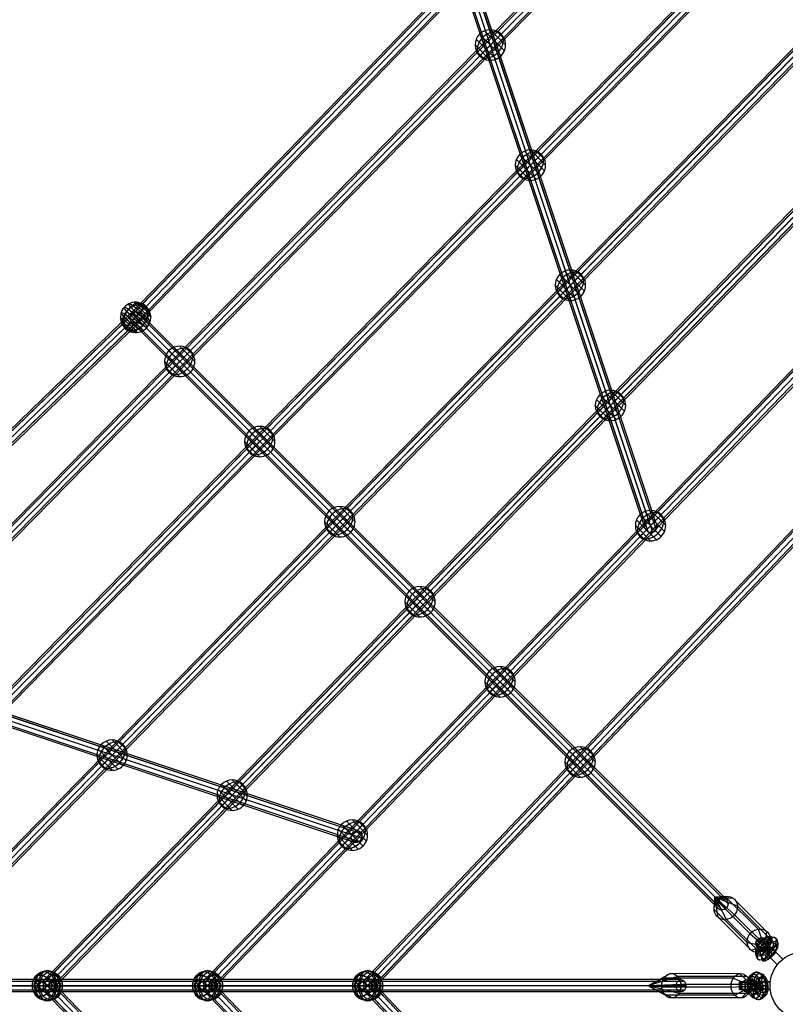
# Model space of a CAD drawing. Units: millimetres. Extents: x 16982 to 26444, y 20580 to 28280.
# Drawn here: x 21663 to 22670, y 24406 to 25700 of the extents above; entities that cross this region are included whole.
import ezdxf

# ---------------------------------------------------------------- set-up
doc = ezdxf.new("R2010")
doc.units = ezdxf.units.MM
doc.header["$PDSIZE"] = -1
doc.layers.get('0').update_dxf_attribs({"color": 1})
for name, color, linetype in [('SAFETY_AREA', 3, 'Continuous'), ('TIPTAP', 6, 'Continuous'), ('TIPTAP_DIM', 9, 'Continuous')]:
    doc.layers.add(name, color=color, linetype=linetype)
doc.styles.get("Standard").update_dxf_attribs({"font": 'arial.ttf'})
doc.dimstyles.new('0000000028386F98', dxfattribs={"dimscale": 100, "dimtxt": 1, "dimasz": 1, "dimexe": 1, "dimexo": 1, "dimgap": 1, "dimtad": 1, "dimdec": 0, "dimtxsty": 'Standard', "dimblk": 'OBLIQUE', "dimcen": 2.5, "dimdle": 1, "dimadec": 0, "dimazin": 0, "dimtfac": 1, "dimtdec": 0, "dimtmove": 0, "dimatfit": 3, "dimldrblk": 'OBLIQUE', "dimfxl": 0, "dimarcsym": 0})

# ---------------------------------------------------------------- blocks, each defined once
blk = doc.blocks.new('_Oblique')
at = {"color": 0, "linetype": 'ByBlock', "lineweight": -2}
blk.add_line((-0.5, -0.5), (0.5, 0.5), dxfattribs=at)
blk = doc.blocks.new('*D7')
at = {"layer": 'Defpoints', "color": 0}
for p in [(22694.4, 28180), (17198.8, 20680), (22694.4, 20680)]:
    blk.add_point(p, dxfattribs=at)
at = {"layer": 'TIPTAP_DIM', "color": 0, "linetype": 'ByBlock', "lineweight": -2}
for p, q in [((17198.8, 28280), (17198.8, 20580)), ((17298.8, 28180), (17098.8, 28180)), ((17298.8, 20680), (17098.8, 20680))]:
    blk.add_line(p, q, dxfattribs=at)
at = {"layer": 'TIPTAP_DIM', "color": 0, "lineweight": -2, "xscale": 100, "yscale": 100, "zscale": 100}
for p, rotation in [((17198.8, 28180), 90), ((17198.8, 20680), 270)]:
    blk.add_blockref('_Oblique', p, dxfattribs=dict(at, rotation=rotation))
at = {"layer": 'TIPTAP_DIM', "color": 0, "insert": (17047.7, 24430), "char_height": 100, "attachment_point": 5, "rotation": 90}
blk.add_mtext('7500', dxfattribs=at)
blk = doc.blocks.new('0100300_Top')
at = {"layer": 'SAFETY_AREA', "linetype": 'Continuous'}
blk.add_circle((0, 0), 3750, dxfattribs=at)
at = {"layer": 'TIPTAP', "linetype": 'Continuous'}
for p, q in [((-1632.3, 5.6), (-5.7, 1662.3)), ((-1630.7, 3.9), (-4.1, 1660.6)), ((-1630.6, 4), (-4, 1660.7)), ((-1626.7, -0.1), (-0.1, 1656.6)), ((-1626.5, 0.1), (0.1, 1656.8)), ((-1622.6, -4), (4, 1652.7)), ((-1622.5, -3.9), (4.1, 1652.8)), ((-1620.9, -5.6), (5.7, 1651.1)), ((-1421.7, 5.6), (-5.7, 1451.7)), ((-1420.1, 3.9), (-4.1, 1449.9)), ((-1419.9, 4), (-4, 1450.1)), ((-1416.1, -0.1), (-0.1, 1446)), ((-1415.9, 0.1), (0.1, 1446.2)), ((-1412, -4), (4, 1442)), ((-1411.9, -3.9), (4.1, 1442.2)), ((-1410.3, -5.6), (5.7, 1440.5)), ((-884.5, 884.3), (-448.9, 1334.9)), ((-882.7, 882.8), (-447.1, 1333.4)), ((-204.7, 614), (-445.3, 1335.9)), ((-198.4, 613.2), (-439.3, 1335.8)), ((-882.9, 882.5), (-447.3, 1333.2)), ((-878.9, 878.5), (-443.3, 1329.2)), ((-878.5, 878.9), (-442.9, 1329.6)), ((-874.8, 874.7), (-439.2, 1325.3)), ((-874.5, 874.9), (-438.9, 1325.6)), ((-873, 873.2), (-437.4, 1323.8)), ((-209.2, 602.3), (-450.7, 1326.8)), ((-209.1, 609.5), (-450, 1332.2)), ((-204.8, 596.7), (-447, 1323)), ((-198.6, 595.8), (-441, 1322.9)), ((-194.1, 600.3), (-436.2, 1326.6)), ((-194.1, 607.5), (-435.5, 1331.9)), ((-412.3, 1256.8), (-392.3, 1236.8)), ((-430.7, 1244.5), (-404.6, 1218.3)), ((-426.4, 1222.7), (-398.1, 1250.9)), ((-426.4, 1222.7), (-398.1, 1250.9)), ((-426.4, 1250.9), (-398.1, 1222.7)), ((-419.9, 1255.3), (-393.8, 1229.1)), ((-404.6, 1255.3), (-393.8, 1244.5)), ((-1211.1, 5.6), (-5.7, 1241)), ((-1209.5, 3.9), (-4.1, 1239.3)), ((-1209.3, 4), (-4, 1239.5)), ((-1205.5, -0.1), (-0.1, 1235.3)), ((-1205.2, 0.1), (0.1, 1235.6)), ((-1201.4, -4), (4, 1231.4)), ((-1201.2, -3.9), (4.1, 1231.6)), ((-1199.6, -5.6), (5.7, 1229.9)), ((-432.3, 1236.8), (-412.3, 1216.8)), ((-430.7, 1229.1), (-419.9, 1218.3)), ((-373.8, 1064.7), (-345.5, 1093)), ((-373.8, 1064.7), (-345.5, 1093)), ((-373.8, 1093), (-345.5, 1064.7)), ((-367.3, 1097.3), (-341.1, 1071.2)), ((-359.6, 1098.8), (-339.6, 1078.8)), ((-352, 1097.3), (-341.1, 1086.5)), ((-379.6, 1078.8), (-359.6, 1058.8)), ((-378.1, 1086.5), (-352, 1060.4)), ((-378.1, 1071.2), (-367.3, 1060.4)), ((-1000.5, 5.6), (-5.7, 1030.4)), ((-998.9, 3.8), (-4.2, 1028.6)), ((-998.7, 4.1), (-3.9, 1028.9)), ((-994.9, -0.2), (-0.2, 1024.7)), ((-994.6, 0.2), (0.2, 1025)), ((-990.8, -4.1), (3.9, 1020.8)), ((-990.6, -3.8), (4.2, 1021)), ((-989, -5.6), (5.7, 1019.2)), ((-321.1, 906.7), (-292.8, 935)), ((-321.1, 906.7), (-292.8, 935)), ((-321.1, 935), (-292.8, 906.7)), ((-314.6, 939.3), (-288.5, 913.2)), ((-307, 940.9), (-287, 920.9)), ((-299.3, 939.3), (-288.5, 928.5)), ((-327, 920.9), (-307, 900.9)), ((-325.4, 928.5), (-299.3, 902.4)), ((-325.4, 913.2), (-314.6, 902.4)), ((-891.8, 863.8), (-865.7, 893.7)), ((-891.8, 863.8), (-865.7, 893.7)), ((-1334.9, 448.9), (-884.3, 884.5)), ((-1333.4, 447.1), (-882.8, 882.7)), ((-1333.2, 447.3), (-882.5, 882.9)), ((-112.1, 112.1), (-883.7, 883.7)), ((-106.7, 114.7), (-878.2, 886.2)), ((-101.5, 112.8), (-873.1, 884.4)), ((-1329.6, 442.9), (-878.9, 878.5)), ((-1329.2, 443.3), (-878.5, 878.9)), ((-1325.6, 438.9), (-874.9, 874.5)), ((-1325.3, 439.2), (-874.7, 874.8)), ((-1323.8, 437.4), (-873.2, 873)), ((-114.7, 106.7), (-886.2, 878.2)), ((-112.8, 101.5), (-884.4, 873.1)), ((-107.6, 99.6), (-879.2, 871.2)), ((-102.1, 102.1), (-873.7, 873.7)), ((-99.6, 107.6), (-871.2, 879.2)), ((-834.9, 806.6), (-806.6, 834.9)), ((-834.9, 806.6), (-806.6, 834.9)), ((-834.9, 834.9), (-806.6, 806.6)), ((-828.4, 839.2), (-802.3, 813.1)), ((-820.8, 840.8), (-800.8, 820.8)), ((-813.1, 839.2), (-802.3, 828.4)), ((-840.8, 820.8), (-820.8, 800.8)), ((-839.2, 828.4), (-813.1, 802.3)), ((-789.9, 5.5), (-5.8, 819.7)), ((-788.3, 3.8), (-4.2, 818)), ((-788, 4.1), (-3.9, 818.3)), ((-839.2, 813.1), (-828.4, 802.3)), ((-784.3, -0.2), (-0.2, 814)), ((-783.9, 0.2), (0.2, 814.4)), ((-780.2, -4.1), (3.9, 810.1)), ((-779.9, -3.8), (4.2, 810.4)), ((-778.3, -5.5), (5.8, 808.6)), ((-268.4, 748.7), (-240.2, 777)), ((-268.4, 748.7), (-240.2, 777)), ((-268.4, 777), (-240.2, 748.7)), ((-262, 781.4), (-235.8, 755.2)), ((-254.3, 782.9), (-234.3, 762.9)), ((-246.6, 781.4), (-235.8, 770.5)), ((-272.8, 770.5), (-246.6, 744.4)), ((-274.3, 762.9), (-254.3, 742.9)), ((-272.8, 755.2), (-262, 744.4)), ((-729.6, 701.3), (-701.3, 729.6)), ((-729.6, 701.3), (-701.3, 729.6)), ((-729.6, 729.6), (-701.3, 701.3)), ((-723.1, 733.9), (-697, 707.8)), ((-715.4, 735.4), (-695.4, 715.4)), ((-707.8, 733.9), (-697, 723.1)), ((-735.4, 715.4), (-715.4, 695.4)), ((-733.9, 723.1), (-707.8, 697)), ((-733.9, 707.8), (-723.1, 697)), ((-624.3, 596), (-596, 624.3)), ((-624.3, 596), (-596, 624.3)), ((-624.3, 624.3), (-596, 596)), ((-617.8, 628.6), (-591.7, 602.5)), ((-610.1, 630.1), (-590.1, 610.1)), ((-602.5, 628.6), (-591.7, 617.8)), ((-209.3, 623.4), (-183.2, 597.3)), ((-201.6, 624.9), (-181.6, 604.9)), ((-194, 623.4), (-183.2, 612.6)), ((-630.1, 610.1), (-610.1, 590.1)), ((-628.6, 617.8), (-602.5, 591.7)), ((-579.3, 5.5), (-5.8, 609.1)), ((-220.1, 612.6), (-194, 586.4)), ((-215.8, 590.8), (-187.5, 619.1)), ((-215.8, 590.8), (-187.5, 619.1)), ((-215.8, 619.1), (-187.5, 590.8)), ((-628.6, 602.5), (-617.8, 591.7)), ((-577.8, 3.7), (-4.3, 607.3)), ((-577.4, 4.1), (-3.9, 607.7)), ((-573.7, -0.3), (-0.3, 603.3)), ((-573.2, 0.3), (0.3, 603.8)), ((-569.6, -4.1), (3.9, 599.5)), ((-569.2, -3.7), (4.3, 599.9)), ((-567.7, -5.5), (5.8, 598.1)), ((-221.6, 604.9), (-201.6, 584.9)), ((-220.1, 597.3), (-209.3, 586.4)), ((-519, 490.7), (-490.7, 519)), ((-519, 490.7), (-490.7, 519)), ((-519, 519), (-490.7, 490.7)), ((-512.5, 523.3), (-486.3, 497.2)), ((-504.8, 524.8), (-484.8, 504.8)), ((-497.2, 523.3), (-486.3, 512.5)), ((-523.3, 512.5), (-497.2, 486.3)), ((-524.8, 504.8), (-504.8, 484.8)), ((-523.3, 497.2), (-512.5, 486.3)), ((-594.6, 198.2), (-1335.9, 445.3)), ((-590.9, 202.9), (-1332.2, 450)), ((-585.5, 203.6), (-1326.8, 450.7)), ((-581.7, 199.9), (-1323, 447)), ((-581.6, 193.9), (-1322.9, 441)), ((-594.5, 192.2), (-1335.8, 439.3)), ((-590.6, 188.4), (-1331.9, 435.5)), ((-585.3, 189.1), (-1326.6, 436.2)), ((-407.2, 418), (-381, 391.8)), ((-399.5, 419.5), (-379.5, 399.5)), ((-391.8, 418), (-381, 407.2)), ((-418, 407.2), (-391.8, 381)), ((-413.6, 385.4), (-385.4, 413.6)), ((-413.6, 385.4), (-385.4, 413.6)), ((-413.6, 413.6), (-385.4, 385.4)), ((-419.5, 399.5), (-399.5, 379.5)), ((-418, 391.8), (-407.2, 381)), ((-928.1, 310.9), (-901.9, 284.7)), ((-923.7, 289.1), (-895.4, 317.3)), ((-923.7, 289.1), (-895.4, 317.3)), ((-923.7, 317.3), (-895.4, 289.1)), ((-917.2, 321.7), (-891.1, 295.5)), ((-909.6, 323.2), (-889.6, 303.2)), ((-901.9, 321.7), (-891.1, 310.9)), ((-301.8, 312.7), (-275.7, 286.5)), ((-294.2, 314.2), (-274.2, 294.2)), ((-286.5, 312.7), (-275.7, 301.8)), ((-929.6, 303.2), (-909.6, 283.2)), ((-312.7, 301.8), (-286.5, 275.7)), ((-308.3, 280), (-280, 308.3)), ((-308.3, 280), (-280, 308.3)), ((-308.3, 308.3), (-280, 280)), ((-928.1, 295.5), (-917.2, 284.7)), ((-314.2, 294.2), (-294.2, 274.2)), ((-312.7, 286.5), (-301.8, 275.7)), ((-765.8, 236.4), (-737.5, 264.7)), ((-765.8, 236.4), (-737.5, 264.7)), ((-765.8, 264.7), (-737.5, 236.4)), ((-759.3, 269), (-733.1, 242.9)), ((-751.6, 270.5), (-731.6, 250.5)), ((-744, 269), (-733.1, 258.2)), ((-771.6, 250.5), (-751.6, 230.5)), ((-770.1, 258.2), (-744, 232.1)), ((-770.1, 242.9), (-759.3, 232.1)), ((-607.8, 183.7), (-579.5, 212)), ((-607.8, 183.7), (-579.5, 212)), ((-607.8, 212), (-579.5, 183.7)), ((-601.3, 216.4), (-575.2, 190.2)), ((-593.7, 217.9), (-573.7, 197.9)), ((-586, 216.4), (-575.2, 205.5)), ((-613.7, 197.9), (-593.7, 177.9)), ((-612.1, 205.5), (-586, 179.4)), ((-612.1, 190.2), (-601.3, 179.4)), ((-118, 100), (-117.2, 116.6)), ((-103.5, 117.4), (-117.2, 116.6)), ((-101.8, 87.1), (-117.2, 116.6)), ((-91.3, 93.1), (-117.2, 116.6)), ((-87.4, 104.5), (-117.2, 116.6)), ((-92.5, 114.6), (-117.2, 116.6)), ((-114.1, 111.4), (-117.2, 116.6)), ((-112.9, 90), (-117.2, 116.6)), ((-60.2, 74.4), (-103.5, 117.4)), ((-70.7, 68.3), (-114.1, 111.4)), ((-49.1, 71.5), (-92.5, 114.6)), ((-44, 61.4), (-87.4, 104.5)), ((-74.6, 57), (-118, 100)), ((-47.9, 50.1), (-91.3, 93.1)), ((-69.5, 46.9), (-112.9, 90)), ((-58.4, 44), (-101.8, 87.1)), ((-70.7, 68.3), (-61.4, 60.2)), ((-60.2, 74.4), (-56.1, 63.2)), ((-49.1, 71.5), (-50.6, 61.7)), ((-74.6, 57), (-63.3, 54.5)), ((-56.2, 63.3), (-63.3, 56.2)), ((-63.3, 56.2), (-56.2, 63.3)), ((-63.3, 56.2), (-52.7, 45.6)), ((-52.7, 45.6), (-63.3, 56.2)), ((-63.3, 54.5), (-60.7, 51.8)), ((-61.9, 54.8), (-54.8, 61.9)), ((-54.8, 61.9), (-61.9, 54.8)), ((-61.4, 60.2), (-57.8, 56.6)), ((-58, 50.9), (-50.9, 58)), ((-50.9, 58), (-58, 50.9)), ((-45.6, 52.7), (-56.2, 63.3)), ((-56.2, 63.3), (-45.6, 52.7)), ((-56.1, 63.2), (-53.5, 60.5)), ((-54.4, 47.4), (-47.4, 54.4)), ((-52.9, 45.8), (-45.8, 52.9)), ((-52.9, 45.8), (-45.8, 52.9)), ((-52.7, 45.6), (-45.6, 52.7)), ((-45.6, 52.7), (-52.7, 45.6)), ((-50.6, 61.7), (-48.4, 59.6)), ((-44, 61.4), (-48, 56.7)), ((-48, 56.7), (-45.4, 54.1)), ((-36.8, 43.8), (-47.4, 54.4)), ((-45.6, 52.7), (-27.9, 35)), ((-27.9, 35), (-45.6, 52.7)), ((-69.5, 46.9), (-60.8, 49.4)), ((-60.8, 49.4), (-58.6, 47.3)), ((-58.4, 44), (-55.2, 48)), ((-55.2, 48), (-52.6, 45.4)), ((-43.8, 36.8), (-54.4, 47.4)), ((-35, 27.9), (-52.7, 45.6)), ((-52.7, 45.6), (-35, 27.9)), ((-47.9, 50.1), (-50, 51)), ((-50, 51), (-46.3, 47.4)), ((-49.1, 42.1), (-42.1, 49.1)), ((-49.1, 42.1), (-42.1, 49.1)), ((-45.4, 38.3), (-38.3, 45.4)), ((-45.4, 38.3), (-38.3, 45.4)), ((-43.8, 36.8), (-36.8, 43.8)), ((-35, 27.9), (-27.9, 35)), ((-35, 27.9), (-27.9, 35)), ((-175.5, 15.9), (-204.7, 0)), ((-84.3, 15.8), (-175.5, 15.9)), ((-84.3, 15.8), (-76, 7.8)), ((-168, 0), (-2541.7, 0)), ((-166.1, 5.7), (-2539.9, 5.7)), ((-161.6, 8), (-2535.4, 8)), ((-157.1, 5.7), (-2530.8, 5.7)), ((-155.2, 0), (-2529, 0)), ((-1205.4, 0), (-994.7, 0)), ((-1006.8, 0), (-982.7, 0)), ((-1006.8, 0), (-982.7, 0)), ((-994.9, 0.2), (-0.2, -1024.7)), ((-994.7, 0), (-784.1, 0)), ((-990.8, 4.1), (3.9, -1020.8)), ((-990.6, 3.8), (4.2, -1021)), ((-989, 5.6), (5.7, -1019.2)), ((-796.1, 0), (-772.1, 0)), ((-796.1, 0), (-772.1, 0)), ((-784.3, 0.2), (-0.2, -814)), ((-784.1, 0), (-573.5, 0)), ((-780.2, 4.1), (3.9, -810.1)), ((-779.9, 3.8), (4.2, -810.4)), ((-778.3, 5.5), (5.8, -808.6)), ((-585.5, 0), (-561.4, 0)), ((-585.5, 0), (-561.4, 0)), ((-573.7, 0.3), (-0.3, -603.3)), ((-569.6, 4.1), (3.9, -599.5)), ((-569.2, 3.7), (4.3, -599.9)), ((-567.7, 5.5), (5.8, -598.1)), ((-166.2, 12.3), (-204.7, 0)), ((-184.1, 10), (-204.7, 0)), ((-161.6, 1.6), (-204.7, 0)), ((-92.8, 10), (-184.1, 10)), ((-75, 12.3), (-166.2, 12.3)), ((-70.4, 1.5), (-161.6, 1.6)), ((-92.8, 10), (-80.3, 4.9)), ((-69.5, 5), (-84.5, 5)), ((-84.5, 5), (-84.5, -5)), ((-84.5, -5), (-84.5, 5)), ((-84.5, 5), (-69.5, 5)), ((-82.5, -5), (-82.5, 5)), ((-82.5, 5), (-82.5, -5)), ((-80.3, 4.9), (-74.7, 4.9)), ((-77, -5), (-77, 5)), ((-77, 5), (-77, -5)), ((-76, 7.8), (-71.4, 7.8)), ((-75, 12.3), (-71.4, 6.1)), ((-72, -5), (-72, 5)), ((-57, 5), (-72, 5)), ((-71.4, 6.1), (-65.8, 6.1)), ((-70.4, 1.5), (-69, 0.7)), ((-69.8, -5), (-69.8, 5)), ((-69.8, -5), (-69.8, 5)), ((-69.5, -5), (-69.5, 5)), ((-69.5, 5), (-69.5, -5)), ((-69.5, 5), (-44.5, 5)), ((-44.5, 5), (-69.5, 5)), ((-69, 0.7), (-61.4, 0.7)), ((-64.5, -5), (-64.5, 5)), ((-64.5, -5), (-64.5, 5)), ((-59.2, -5), (-59.2, 5)), ((-59.2, -5), (-59.2, 5)), ((-57, -5), (-57, 5)), ((-44.5, -5), (-44.5, 5)), ((-44.5, -5), (-44.5, 5)), ((-166.1, -5.7), (-2539.9, -5.7)), ((-161.6, -8), (-2535.4, -8)), ((-157.1, -5.7), (-2530.8, -5.7)), ((-1000.5, -5.6), (-5.7, -1030.4)), ((-998.9, -3.8), (-4.2, -1028.6)), ((-998.7, -4.1), (-3.9, -1028.9)), ((-994.6, -0.2), (0.2, -1025)), ((-789.9, -5.5), (-5.8, -819.7)), ((-788.3, -3.8), (-4.2, -818)), ((-788, -4.1), (-3.9, -818.3)), ((-783.9, -0.2), (0.2, -814.4)), ((-579.3, -5.5), (-5.8, -609.1)), ((-577.8, -3.7), (-4.3, -607.3)), ((-577.4, -4.1), (-3.9, -607.7)), ((-573.2, -0.3), (0.3, -603.8)), ((-164.4, -10.2), (-204.7, 0)), ((-186.9, -1.7), (-204.7, 0)), ((-182.3, -12.5), (-204.7, 0)), ((-173, -16), (-204.7, 0)), ((-95.6, -1.8), (-186.9, -1.7)), ((-91, -12.5), (-182.3, -12.5)), ((-73.1, -10.2), (-164.4, -10.2)), ((-95.6, -1.8), (-81.7, -1)), ((-91, -12.5), (-79.4, -6.3)), ((-84.5, -5), (-69.5, -5)), ((-69.5, -5), (-84.5, -5)), ((-81.7, -1), (-74.1, -1)), ((-81.7, -16.1), (-74.7, -8.1)), ((-79.4, -6.3), (-73.8, -6.3)), ((-74.7, -8.1), (-70.1, -8.1)), ((-73.1, -10.2), (-70.4, -5.2)), ((-57, -5), (-72, -5)), ((-70.4, -5.2), (-64.9, -5.2)), ((-44.5, -5), (-69.5, -5)), ((-69.5, -5), (-44.5, -5)), ((-81.7, -16.1), (-173, -16))]:
    blk.add_line(p, q, dxfattribs=at)
at = {"layer": 'TIPTAP', "linetype": 'Continuous', "flags": 128}
for points in [[(-47.2, 46.5), (-51.3, 45.5), (-55.9, 45.9), (-59.5, 48.2), (-60.7, 51.5), (-60.1, 53.7), (-58.5, 55.5)], [(-58.5, 55.5), (-57.6, 56.6), (-56.9, 57.5)], [(-56.9, 57.5), (-55.4, 59.4), (-53.3, 60.6), (-49.6, 60.3), (-46.5, 57.4), (-45.2, 53), (-45.6, 48.5)], [(-45.6, 48.5), (-46.5, 47.4), (-47.2, 46.5)], [(-74.1, 0.3), (-74.8, 2.7), (-74.7, 5.1), (-72.6, 7.5), (-68.8, 7.6), (-64.9, 5.4), (-61.6, 2)], [(-73.9, -2.2), (-74, -0.8), (-74.1, 0.3)], [(-61.6, 2), (-61.5, 0.5), (-61.4, -0.6)], [(-61.4, -0.6), (-63.9, -4.2), (-67.5, -7.2), (-71.2, -8.1), (-73.7, -6.6), (-74.2, -4.6), (-73.9, -2.2)]]:
    blk.add_lwpolyline(points, dxfattribs=at)
at = {"layer": 'TIPTAP', "linetype": 'Continuous'}
for centre, start, end in [((-412.3, 1236.8), 45, 225), ((-412.3, 1236.8), 225, 45), ((-359.6, 1078.8), 45, 225), ((-359.6, 1078.8), 225, 45), ((-307, 920.9), 45, 225), ((-307, 920.9), 225, 45), ((-820.8, 820.8), 45, 225), ((-820.8, 820.8), 225, 45), ((-254.3, 762.9), 45, 225), ((-254.3, 762.9), 225, 45), ((-715.4, 715.4), 45, 225), ((-715.4, 715.4), 225, 45), ((-610.1, 610.1), 45, 225), ((-610.1, 610.1), 225, 45), ((-201.6, 604.9), 45, 225), ((-201.6, 604.9), 225, 45), ((-504.8, 504.8), 45, 225), ((-504.8, 504.8), 225, 45), ((-399.5, 399.5), 45, 225), ((-399.5, 399.5), 225, 45), ((-909.6, 303.2), 45, 225), ((-909.6, 303.2), 225, 45), ((-294.2, 294.2), 45, 225), ((-294.2, 294.2), 225, 45), ((-751.6, 250.5), 45, 225), ((-751.6, 250.5), 225, 45), ((-593.7, 197.9), 45, 225), ((-593.7, 197.9), 225, 45)]:
    blk.add_arc(centre, 20, start, end, dxfattribs=at)
for centre, major_axis, ratio, start_param, end_param in [((-412.3, 1236.8), (14.1, 14.1), 0.707107, 0, 3.141593), ((-412.3, 1236.8), (14.1, 14.1), 0.707107, 0, 3.141593), ((-412.3, 1236.8), (14.1, 14.1), 0.707107, 3.141593, 6.283185), ((-412.3, 1236.8), (14.1, 14.1), 0.707107, 3.141593, 6.283185), ((-359.6, 1078.8), (14.1, 14.1), 0.707107, 0, 3.141593), ((-359.6, 1078.8), (14.1, 14.1), 0.707107, 0, 3.141593), ((-359.6, 1078.8), (-14.1, -14.1), 0.707107, 0, 3.141593), ((-359.6, 1078.8), (14.1, 14.1), 0.707107, 3.141593, 6.283185), ((-307, 920.9), (14.1, 14.1), 0.707107, 0, 3.141593), ((-307, 920.9), (14.1, 14.1), 0.707107, 0, 3.141593), ((-307, 920.9), (14.1, 14.1), 0.707107, 3.141593, 6.283185), ((-307, 920.9), (14.1, 14.1), 0.707107, 3.141593, 6.283185), ((-878.7, 878.7), (15.1, -13.1), 0.991974, 1.570796, 4.712389), ((-878.7, 878.7), (14.9, 13.3), 0.701432, 0.178348, 3.31994), ((-878.7, 878.7), (-11.2, -16.6), 0.701432, 2.963245, 6.104838), ((-878.7, 878.7), (-11.2, -16.6), 0.701432, 6.104838, 9.24643), ((-878.7, 878.7), (15.1, -13.1), 0.991974, 4.712389, 7.853982), ((-878.7, 878.7), (14.9, 13.3), 0.701432, 3.31994, 6.461533), ((-820.8, 820.8), (14.1, 14.1), 0.707107, 0, 3.141593), ((-820.8, 820.8), (14.1, 14.1), 0.707107, 0, 3.141593), ((-820.8, 820.8), (14.1, 14.1), 0.707107, 3.141593, 6.283185), ((-820.8, 820.8), (14.1, 14.1), 0.707107, 3.141593, 6.283185), ((-254.3, 762.9), (14.1, 14.1), 0.707107, 0, 3.141593), ((-254.3, 762.9), (14.1, 14.1), 0.707107, 0, 3.141593), ((-254.3, 762.9), (14.1, 14.1), 0.707107, 3.141593, 6.283185), ((-254.3, 762.9), (14.1, 14.1), 0.707107, 3.141593, 6.283185), ((-715.4, 715.4), (14.1, 14.1), 0.707107, 0, 3.141593), ((-715.4, 715.4), (-14.1, -14.1), 0.707107, 3.141593, 6.283185), ((-715.4, 715.4), (14.1, 14.1), 0.707107, 3.141593, 6.283185), ((-715.4, 715.4), (14.1, 14.1), 0.707107, 3.141593, 6.283185), ((-610.1, 610.1), (14.1, 14.1), 0.707107, 0, 3.141593), ((-610.1, 610.1), (-14.1, -14.1), 0.707107, 3.141593, 6.283185), ((-610.1, 610.1), (14.1, 14.1), 0.707107, 3.141593, 6.283185), ((-610.1, 610.1), (14.1, 14.1), 0.707107, 3.141593, 6.283185), ((-201.6, 604.9), (14.1, 14.1), 0.707107, 0, 3.141593), ((-201.6, 604.9), (14.1, 14.1), 0.707107, 0, 3.141593), ((-201.6, 604.9), (14.1, 14.1), 0.707107, 3.141593, 6.283185), ((-201.6, 604.9), (14.1, 14.1), 0.707107, 3.141593, 6.283185), ((-504.8, 504.8), (14.1, 14.1), 0.707107, 0, 3.141593), ((-504.8, 504.8), (14.1, 14.1), 0.707107, 0, 3.141593), ((-504.8, 504.8), (14.1, 14.1), 0.707107, 3.141593, 6.283185), ((-504.8, 504.8), (14.1, 14.1), 0.707107, 3.141593, 6.283185), ((-399.5, 399.5), (14.1, 14.1), 0.707107, 0, 3.141593), ((-399.5, 399.5), (14.1, 14.1), 0.707107, 0, 3.141593), ((-399.5, 399.5), (-14.1, -14.1), 0.707107, 0, 3.141593), ((-399.5, 399.5), (14.1, 14.1), 0.707107, 3.141593, 6.283185), ((-909.6, 303.2), (14.1, 14.1), 0.707107, 0, 3.141593), ((-909.6, 303.2), (14.1, 14.1), 0.707107, 0, 3.141593), ((-909.6, 303.2), (-14.1, -14.1), 0.707107, 0, 3.141593), ((-909.6, 303.2), (14.1, 14.1), 0.707107, 3.141593, 6.283185), ((-294.2, 294.2), (14.1, 14.1), 0.707107, 0, 3.141593), ((-294.2, 294.2), (14.1, 14.1), 0.707107, 0, 3.141593), ((-294.2, 294.2), (14.1, 14.1), 0.707107, 3.141593, 6.283185), ((-294.2, 294.2), (14.1, 14.1), 0.707107, 3.141593, 6.283185), ((-751.6, 250.5), (14.1, 14.1), 0.707107, 0, 3.141593), ((-751.6, 250.5), (14.1, 14.1), 0.707107, 0, 3.141593), ((-751.6, 250.5), (14.1, 14.1), 0.707107, 3.141593, 6.283185), ((-751.6, 250.5), (14.1, 14.1), 0.707107, 3.141593, 6.283185), ((-593.7, 197.9), (14.1, 14.1), 0.707107, 0, 3.141593), ((-593.7, 197.9), (14.1, 14.1), 0.707107, 0, 3.141593), ((-593.7, 197.9), (14.1, 14.1), 0.707107, 3.141593, 6.283185), ((-593.7, 197.9), (-14.1, -14.1), 0.707107, 0, 3.141593), ((-52.8, 52), (-9.8, -12.2), 0.405582, 5.038753, 10.58261), ((-48.8, 48.8), (-11.3, -14.1), 0.405582, 5.129643, 10.49172), ((-52, 52), (-5.64, -5.68), 0.913202, 4.646237, 4.973035), ((-51.7, 51.6), (6.16, -5.11), 0.039567, 3.405674, 6.855031), ((-44.8, 45.5), (-9.8, -12.2), 0.405582, 5.038753, 10.58261), ((-52, 52), (-5.64, -5.68), 0.913202, 1.504645, 1.831443), ((-994.7, 0), (15.6, -12.5), 0.42553, 1.081247, 4.22284), ((-994.7, 0), (0, -20), 0.60179, 1.570796, 4.712389), ((-994.7, 0), (15.6, 12.5), 0.42553, 5.201938, 8.343531), ((-784.1, 0), (15.6, -12.5), 0.42553, 1.081247, 4.22284), ((-784.1, 0), (0, -20), 0.60179, 1.570796, 4.712389), ((-784.1, 0), (15.6, 12.5), 0.42553, 5.201938, 8.343531), ((-573.5, 0), (15.6, -12.5), 0.42553, 1.081247, 4.22284), ((-573.5, 0), (0, -20), 0.60179, 1.570796, 4.712389), ((-573.5, 0), (15.6, 12.5), 0.42553, 5.201938, 8.343531), ((-65.4, -0.7), (2, -15.5), 0.60517, 5.003753, 10.54761), ((-60.9, -0.2), (2.3, -17.9), 0.60517, 5.094643, 10.45672), ((-56.4, 0.4), (2, -15.5), 0.60517, 5.003753, 10.54761), ((-994.7, 0), (15.6, 12.5), 0.42553, 2.060345, 5.201938), ((-994.7, 0), (15.6, -12.5), 0.42553, 4.22284, 7.364433), ((-994.7, 0), (0, -20), 0.60179, 4.712389, 7.853982), ((-784.1, 0), (15.6, 12.5), 0.42553, 2.060345, 5.201938), ((-784.1, 0), (15.6, -12.5), 0.42553, 4.22284, 7.364433), ((-784.1, 0), (0, -20), 0.60179, 4.712389, 7.853982), ((-573.5, 0), (15.6, 12.5), 0.42553, 2.060345, 5.201938), ((-573.5, 0), (15.6, -12.5), 0.42553, 4.22284, 7.364433), ((-573.5, 0), (0, -20), 0.60179, 4.712389, 7.853982), ((-67.7, -0.1), (-0.01, -8), 0.793657, 4.651527, 4.978325), ((-67, -0.1), (7.97, 0.64), 0.062271, 3.639169, 7.088526), ((-67.7, -0.1), (-0.01, -8), 0.793657, 1.509934, 1.836733)]:
    blk.add_ellipse(centre, major_axis=major_axis, ratio=ratio, start_param=start_param, end_param=end_param, dxfattribs=at)
for centre, major_axis, ratio in [((-873.7, 884.4), (13.9, -12.1), 0.126442), ((-869.5, 889.3), (10.7, -9.3), 0.126442), ((-866.7, 892.5), (5.77, -5.03), 0.126442), ((-883.7, 873), (13.9, -12.1), 0.126442), ((-878.7, 878.7), (15.1, -13.1), 0.126442), ((-878.7, 878.7), (-5.66, -5.66), 0.882545), ((-878.7, 878.7), (5.75, -5.56), 0.031883), ((-878.7, 878.7), (5.56, -5.75), 0.031845), ((-887.9, 868.1), (10.7, -9.3), 0.126442), ((-890.8, 864.9), (5.77, -5.03), 0.126442), ((-201.6, 604.9), (2.83, -9.15), 0.835468), ((-588.1, 196), (-2.53, -7.59), 0.859119), ((-102.7, 102.3), (-11.3, -11.4), 0.913202), ((-107.1, 107.1), (5.66, 5.66), 0.882545), ((-59.3, 59.2), (-11.3, -11.4), 0.913202), ((-42.4, 56.5), (-5.64, -5.68), 0.913202), ((-55.7, 55.6), (-5.64, -5.68), 0.913202), ((-54.5, 53.3), (-6.25, -7.81), 0.405582), ((-52.8, 52), (-2.71, -3.39), 0.405582), ((-46.3, 56.2), (3.69, -7.1), 0.673709), ((-43.1, 44.2), (-6.25, -7.81), 0.405582), ((-42.2, 52.2), (7.6, -2.51), 0.617754), ((-55.4, 45.4), (7.6, -2.51), 0.617754), ((-55.2, 41.1), (-5.64, -5.68), 0.913202), ((-51.3, 41.3), (3.69, -7.1), 0.673709), ((-45.9, 45.9), (6.16, -5.11), 0.039567), ((-48.8, 48.8), (-1.25, -1.56), 0.405582), ((-44.8, 45.5), (-2.71, -3.39), 0.405582), ((0, 0), (44.5, 0), 1), ((0, 0), (44.5, 0), 1), ((0, 0), (0, 44.5), 1), ((0, 0), (0, -44.5), 1), ((-1003.2, 0), (0, -14.1), 0.798654), ((-999.3, 0), (0, -18.5), 0.798654), ((-994.7, 0), (0, -20), 0.798654), ((-990.1, 0), (0, -18.5), 0.798654), ((-986.2, 0), (0, -14.1), 0.798654), ((-792.6, 0), (0, -14.1), 0.798654), ((-788.7, 0), (0, -18.5), 0.798654), ((-784.1, 0), (0, -20), 0.798654), ((-779.5, 0), (0, -18.5), 0.798654), ((-775.6, 0), (0, -14.1), 0.798654), ((-582, 0), (0, -14.1), 0.798654), ((-578.1, 0), (0, -18.5), 0.798654), ((-573.5, 0), (0, -20), 0.798654), ((-568.9, 0), (0, -18.5), 0.798654), ((-565, 0), (0, -14.1), 0.798654), ((-174.2, -0.1), (0, -16), 0.793657), ((-83, -0.1), (0, -16), 0.793657), ((-65.8, 6.9), (7.07, -3.75), 0.605232), ((-61.7, 9.8), (-0.01, -8), 0.793657), ((-57.2, 6.9), (6.58, 4.55), 0.517168), ((-1005.8, 0), (0, -7.65), 0.798654), ((-994.7, 0), (5.74, -5.57), 0.027949), ((-994.7, 0), (5.74, 5.57), 0.027949), ((-983.6, 0), (0, -7.65), 0.798654), ((-795.2, 0), (0, -7.65), 0.798654), ((-784.1, 0), (5.76, -5.55), 0.035305), ((-784.1, 0), (5.76, 5.55), 0.035305), ((-773, 0), (0, -7.65), 0.798654), ((-584.6, 0), (0, -7.65), 0.798654), ((-573.5, 0), (5.8, -5.51), 0.047909), ((-573.5, 0), (5.8, 5.51), 0.047909), ((-562.4, 0), (0, -7.65), 0.798654), ((-161.6, 0), (0, -8), 0.798654), ((-75.4, -0.1), (-0.01, -8), 0.793657), ((-67.2, -1), (1.28, -9.92), 0.60517), ((-65.4, -0.7), (0.55, -4.31), 0.60517), ((-54.8, -0.2), (7.97, 0.64), 0.062271), ((-60.9, -0.2), (0.26, -1.98), 0.60517), ((-54.6, 0.7), (1.28, -9.92), 0.60517), ((-56.4, 0.4), (0.55, -4.31), 0.60517), ((-64.6, -7.2), (6.58, 4.55), 0.517168), ((-60.1, -10.1), (-0.01, -8), 0.793657), ((-56, -7.2), (7.07, -3.75), 0.605232)]:
    blk.add_ellipse(centre, major_axis=major_axis, ratio=ratio, dxfattribs=at)
blk.add_point((-820.8, 820.8), dxfattribs=at)

msp = doc.modelspace()

# ---------------------------------------------------------------- block references
at = {"layer": 'SAFETY_AREA'}
msp.add_blockref('0100300_Top', (22694.4, 24430), dxfattribs=at)

# ---------------------------------------------------------------- dimensions: what is measured, and where the dimension line sits
at = {"layer": 'TIPTAP_DIM'}
dim = msp.add_linear_dim(base=(17198.8, 20680), p1=(22694.4, 28180), p2=(22694.4, 20680), angle=90, dimstyle='0000000028386F98', dxfattribs=at)
dim.commit()
dim.dimension.update_dxf_attribs({"geometry": '*D7', "text_midpoint": (17047.7, 24430)})

doc.saveas('drawing.dxf')
